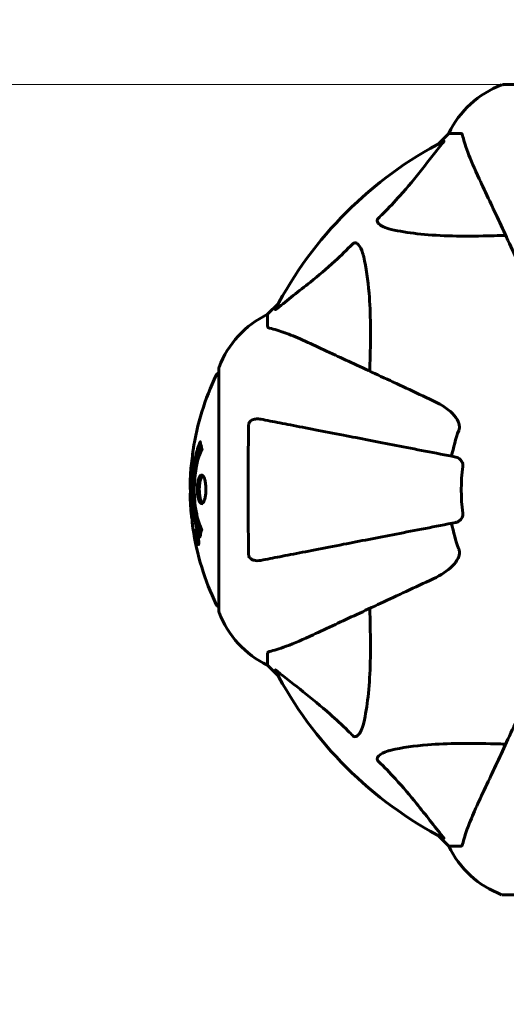
# Model space of a CAD drawing. Units: millimetres. Extents: x 6184 to 13353, y -226 to 12640.
# Drawn here: x 8243 to 8368, y 6153 to 6408 of the extents above; entities that cross this region are included whole.
import ezdxf

# ---------------------------------------------------------------- set-up
doc = ezdxf.new("R2010")
doc.units = ezdxf.units.MM
doc.header["$LTSCALE"] = 50
doc.layers.add('Widoczne (ISO)', color=7, linetype='Continuous', lineweight=60)
doc.layers.add('Wymiar (ISO)', color=116, linetype='Continuous', lineweight=18)
doc.styles.add('Tekst etykiety (ISO)', font='tahoma.ttf')
doc.dimstyles.new('Domyślne (ISO)', dxfattribs={"dimscale": 50, "dimtxt": 3.5, "dimasz": 2.5, "dimexe": 3.175, "dimexo": 0, "dimgap": 0.762, "dimtad": 1, "dimtoh": 1, "dimdec": 0, "dimrnd": 1e-08, "dimzin": 0, "dimtxsty": 'Tekst etykiety (ISO)', "dimcen": 0.09, "dimdle": 10, "dimclrd": 256, "dimclre": 256, "dimclrt": 256, "dimadec": 0, "dimazin": 0, "dimtfac": 0.714286, "dimtdec": 0, "dimtmove": 0, "dimatfit": 3, "dimfxl": 0, "dimtolj": 1, "dimtzin": 0, "dimlwd": -1, "dimlwe": -1, "dimarcsym": 0})

# ---------------------------------------------------------------- blocks, each defined once
blk = doc.blocks.new('*D7')
at = {"layer": 'Defpoints', "color": 0}
for p in [(6868.58, 8676.32), (6868.58, 6716.32), (12328.88, 6316.32)]:
    blk.add_point(p, dxfattribs=at)
at = {"layer": 'Wymiar (ISO)'}
for p, q in [((6868.58, 6716.32), (6868.58, 8835.07)), ((12328.88, 6316.32), (12328.88, 8835.07)), ((12203.88, 8676.32), (6993.58, 8676.32))]:
    blk.add_line(p, q, dxfattribs=at)
for points in [[(6993.58, 8697.16), (6993.58, 8655.49), (6868.58, 8676.32)], [(12203.88, 8697.16), (12203.88, 8655.49), (12328.88, 8676.32)]]:
    blk.add_solid(points, dxfattribs=at)
at = {"layer": 'Wymiar (ISO)', "insert": (9598.73, 8896.59), "char_height": 175, "attachment_point": 2, "style": 'Tekst etykiety (ISO)'}
blk.add_mtext('\\A1;5460', dxfattribs=at)
blk = doc.blocks.new('*D8')
at = {"layer": 'Defpoints', "color": 0}
for p in [(8367.43, 6390.77), (6407.43, 4181.58), (8367.43, 4181.58)]:
    blk.add_point(p, dxfattribs=at)
at = {"layer": 'Wymiar (ISO)'}
for p, q in [((8367.43, 6390.77), (6248.68, 6390.77)), ((6407.43, 6265.77), (6407.43, 4306.58)), ((8367.43, 4181.58), (6248.68, 4181.58))]:
    blk.add_line(p, q, dxfattribs=at)
for points in [[(6386.59, 6265.77), (6428.26, 6265.77), (6407.43, 6390.77)], [(6386.59, 4306.58), (6428.26, 4306.58), (6407.43, 4181.58)]]:
    blk.add_solid(points, dxfattribs=at)
at = {"layer": 'Wymiar (ISO)', "insert": (6187.04, 5286.17), "char_height": 175, "attachment_point": 2, "rotation": 90, "style": 'Tekst etykiety (ISO)'}
blk.add_mtext('\\A1;2209', dxfattribs=at)

msp = doc.modelspace()

# ---------------------------------------------------------------- linework, layer by layer
at = {"layer": 'Widoczne (ISO)'}
for p, q in [((8430.03, 6390.77), (8367.43, 6390.77)), ((8353.43, 6378.17), (8350.68, 6375.43)), ((8350.68, 6375.43), (8353.43, 6378.17)), ((8356.59, 6378.17), (8353.43, 6378.17)), ((8309.47, 6334.22), (8306.73, 6331.47)), ((8306.73, 6331.47), (8309.47, 6334.22)), ((8306.73, 6328.31), (8306.73, 6331.47)), ((8294.13, 6317.47), (8294.13, 6254.87)), ((8288.24, 6275.48), (8288.41, 6275.48)), ((8288.35, 6274.4), (8288.38, 6274.4)), ((8288.39, 6274.41), (8288.57, 6274.41)), ((8288.44, 6274.4), (8288.57, 6274.4)), ((8288.49, 6274.8), (8288.5, 6274.8)), ((8288.52, 6274.39), (8288.57, 6274.39)), ((8288.53, 6273.7), (8288.57, 6273.7)), ((8288.62, 6273.6), (8288.71, 6273.6)), ((8288.8, 6272.4), (8288.98, 6272.4)), ((8306.73, 6244.04), (8306.73, 6240.87)), ((8306.73, 6240.87), (8309.47, 6238.13)), ((8309.47, 6238.13), (8306.73, 6240.87)), ((8350.68, 6196.92), (8353.43, 6194.17)), ((8353.43, 6194.17), (8350.68, 6196.92)), ((8356.59, 6194.17), (8353.43, 6194.17)), ((8367.43, 6181.58), (8430.03, 6181.58))]:
    msp.add_line(p, q, dxfattribs=at)
for centre, radius, start, end in [((8375.95, 6367.33), 25, 110.8133, 154.3044), ((8375.95, 6367.33), 25, 110.8133, 154.3044), ((8367.43, 6389.77), 1, 90, 110.8133), ((8367.43, 6389.77), 1, 90, 110.8133), ((8398.73, 6286.17), 101.36, 117.3738, 152.6262), ((8317.57, 6308.95), 25, 115.6956, 159.1867), ((8317.57, 6308.95), 25, 115.6956, 159.1867), ((8295.13, 6317.47), 1, 159.1867, 180), ((8295.13, 6317.47), 1, 159.1867, 180), ((8355.16, 6286.17), 68.43, 154.3864, 171.383), ((8294.35, 6315.32), 1, 102.7356, 154.3864), ((8398.73, 6286.17), 45.39, 160.277, 169), ((8355.16, 6286.17), 68.43, 174.9153, 178.5381), ((8398.73, 6286.17), 42.08, 171.774, 188.226), ((8355.16, 6286.17), 68.43, 182.0748, 184.7845), ((8355.16, 6286.17), 68.43, 188.3421, 205.6136), ((8398.73, 6286.17), 45.39, 191, 199.723), ((8294.35, 6257.02), 1, 205.6136, 257.2644), ((8295.13, 6254.87), 1, 180, 200.8133), ((8295.13, 6254.87), 1, 180, 200.8133), ((8317.57, 6263.4), 25, 200.8133, 244.3044), ((8317.57, 6263.4), 25, 200.8133, 244.3044), ((8398.73, 6286.17), 101.36, 207.3738, 242.6262), ((8375.95, 6205.01), 25, 205.6956, 249.1867), ((8375.95, 6205.01), 25, 205.6956, 249.1867), ((8367.43, 6182.58), 1, 249.1867, 270), ((8367.43, 6182.58), 1, 249.1867, 270)]:
    msp.add_arc(centre, radius, start, end, dxfattribs=at)
for points, knots in [([(8356.98, 6377.66), (8356.94, 6377.83), (8356.89, 6377.97), (8356.76, 6378.13), (8356.69, 6378.17), (8356.59, 6378.17)], [0, 0, 0, 0, 0.1541752, 0.1541752, 0.2866473, 0.2866473, 0.2866473, 0.2866473]), ([(8356.98, 6377.66), (8357.25, 6376.64), (8357.65, 6375.24), (8359.11, 6371.28), (8360.12, 6368.96), (8361.28, 6366.48)], [-2.891192, -2.891192, -2.891192, -2.891192, -1.528318, -1.528318, 0, 0, 0, 0]), ([(8335.25, 6356.24), (8335.66, 6356.65), (8336.08, 6357.06), (8338.02, 6359.01), (8339.46, 6360.54), (8344.94, 6366.71), (8348.3, 6371.28), (8351.91, 6375.74)], [-3.297299, -3.297299, -3.297299, -3.297299, -3.096593, -3.096593, -2.347308, -2.347308, -0.097313, -0.097313, -0.097313, -0.097313]), ([(8352.12, 6376.19), (8352.16, 6376.21), (8352.19, 6376.22), (8352.21, 6376.2), (8352.2, 6376.17), (8352.16, 6376.08), (8352.12, 6376.02), (8352.02, 6375.88), (8351.97, 6375.82), (8351.91, 6375.74)], [0.66790836, 0.66790836, 0.66790836, 0.66790836, 0.68756319, 0.68756319, 0.70698655, 0.70698655, 0.72910654, 0.72910654, 0.74763999, 0.74763999, 0.74763999, 0.74763999]), ([(8361.28, 6366.48), (8362.1, 6364.72), (8363, 6362.79), (8363.98, 6360.69), (8365.59, 6357.24), (8367.43, 6353.3), (8371.39, 6344.79), (8373.51, 6340.26), (8375.74, 6335.47)], [4.887094, 4.887094, 4.887094, 4.887094, 6.113907, 6.113907, 6.113907, 8.129864, 8.129864, 10.064486, 10.064486, 10.064486, 10.064486]), ([(8338.56, 6353.41), (8336.98, 6353.78), (8335.94, 6354.29), (8335.41, 6354.82), (8335.19, 6355.04), (8335.06, 6355.27), (8334.99, 6355.57), (8334.98, 6355.68), (8335.01, 6355.87), (8335.04, 6355.94), (8335.11, 6356.08), (8335.15, 6356.13), (8335.21, 6356.2), (8335.23, 6356.22), (8335.25, 6356.24)], [4.2161666, 4.2161666, 4.2161666, 4.2161666, 4.692072, 4.692072, 4.692072, 4.8854145, 4.8854145, 4.96663, 4.96663, 5.010038, 5.010038, 5.039388, 5.039388, 5.0498949, 5.0498949, 5.0498949, 5.0498949]), ([(8368.1, 6351.84), (8366.13, 6351.78), (8364.2, 6351.73), (8355.96, 6351.59), (8350.27, 6351.71), (8342.92, 6352.55), (8340.68, 6352.92), (8338.56, 6353.41)], [-7.441778, -7.441778, -7.441778, -7.441778, -6.631196, -6.631196, -3.87144, -3.87144, -2.57915, -2.57915, -2.57915, -2.57915]), ([(8328.66, 6349.65), (8328.67, 6349.66), (8328.67, 6349.67), (8328.73, 6349.72), (8328.78, 6349.76), (8328.89, 6349.83), (8328.95, 6349.86), (8329.09, 6349.91), (8329.17, 6349.92), (8329.4, 6349.91), (8329.54, 6349.87), (8329.81, 6349.73), (8329.95, 6349.62), (8330.08, 6349.49), (8330.51, 6349.06), (8330.94, 6348.27), (8331.36, 6346.87), (8331.43, 6346.61), (8331.49, 6346.34)], [3.5334714, 3.5334714, 3.5334714, 3.5334714, 3.5360525, 3.5360525, 3.5562458, 3.5562458, 3.5793269, 3.5793269, 3.6167663, 3.6167663, 3.6956214, 3.6956214, 3.804605, 3.804605, 3.804605, 4.1935737, 4.1935737, 4.2774028, 4.2774028, 4.2774028, 4.2774028]), ([(8309.16, 6332.99), (8311.84, 6335.16), (8314.78, 6337.4), (8319.8, 6341.46), (8321.91, 6343.23), (8325.64, 6346.64), (8327.16, 6348.12), (8328.66, 6349.65)], [-3.381682, -3.381682, -3.381682, -3.381682, -2.051079, -2.051079, -1.136838, -1.136838, -0.473976, -0.473976, -0.473976, -0.473976]), ([(8331.49, 6346.34), (8332.15, 6343.5), (8332.61, 6340.36), (8333.3, 6331.75), (8333.3, 6325.95), (8333.11, 6318.62), (8333.09, 6317.71), (8333.06, 6316.8)], [-5.840532, -5.840532, -5.840532, -5.840532, -4.31233, -4.31233, -2.04169, -2.04169, -1.725442, -1.725442, -1.725442, -1.725442]), ([(8309.16, 6332.99), (8309.15, 6332.99), (8309.14, 6332.98), (8309.01, 6332.87), (8308.89, 6332.79), (8308.76, 6332.71), (8308.72, 6332.69), (8308.69, 6332.7), (8308.69, 6332.72), (8308.7, 6332.77), (8308.71, 6332.77), (8308.71, 6332.78)], [0.8751293, 0.8751293, 0.8751293, 0.8751293, 0.8786792, 0.8786792, 0.9337906, 0.9337906, 0.9692974, 0.9692974, 1.0016433, 1.0016433, 1.0082698, 1.0082698, 1.0082698, 1.0082698]), ([(8306.73, 6328.31), (8306.73, 6328.23), (8306.75, 6328.17), (8306.88, 6328.03), (8307.03, 6327.97), (8307.24, 6327.92)], [0, 0, 0, 0, 0.0651008, 0.0651008, 0.1767336, 0.1767336, 0.1767336, 0.1767336]), ([(8318.43, 6323.62), (8316.62, 6324.46), (8314.89, 6325.23), (8311.82, 6326.47), (8310.45, 6326.97), (8308.5, 6327.58), (8307.84, 6327.76), (8307.24, 6327.92)], [-2.923859, -2.923859, -2.923859, -2.923859, -1.830403, -1.830403, -0.841646, -0.841646, -0.273627, -0.273627, -0.273627, -0.273627]), ([(8349.43, 6309.16), (8344.64, 6311.39), (8340.11, 6313.51), (8331.6, 6317.48), (8327.66, 6319.31), (8324.21, 6320.92), (8322.11, 6321.9), (8320.18, 6322.8), (8318.43, 6323.62)], [2.163328, 2.163328, 2.163328, 2.163328, 4.09795, 4.09795, 6.113906, 6.113906, 6.113906, 7.34072, 7.34072, 7.34072, 7.34072]), ([(8349.43, 6309.16), (8351.84, 6308.04), (8353.69, 6306.71), (8355.45, 6304.62), (8355.85, 6303.92), (8356.09, 6303.15), (8356.12, 6303.04), (8356.14, 6302.93)], [0, 0, 0, 0, 1.237629, 1.237629, 1.877414, 1.877414, 1.97501, 1.97501, 1.97501, 1.97501]), ([(8301.83, 6302.93), (8301.83, 6303.06), (8301.85, 6303.18), (8301.93, 6303.43), (8301.99, 6303.53), (8302.14, 6303.75), (8302.23, 6303.85), (8302.5, 6304.07), (8302.68, 6304.17), (8303.14, 6304.37), (8303.48, 6304.44), (8304.22, 6304.5), (8304.59, 6304.47), (8304.96, 6304.4)], [0, 0, 0, 0, 0.0405527, 0.0405527, 0.0770027, 0.0770027, 0.1196644, 0.1196644, 0.1860906, 0.1860906, 0.2931262, 0.2931262, 0.4025768, 0.4025768, 0.4025768, 0.4025768]), ([(8355.27, 6294.62), (8355.26, 6294.62), (8355.26, 6294.62), (8349.92, 6295.66), (8344.74, 6296.67), (8335.01, 6298.56), (8330.46, 6299.45), (8326.32, 6300.25), (8323.73, 6300.75), (8321.3, 6301.23), (8316.73, 6302.11), (8314.6, 6302.53), (8310.71, 6303.28), (8308.95, 6303.62), (8306.52, 6304.1), (8305.71, 6304.26), (8304.96, 6304.4)], [0.888905, 0.888905, 0.888905, 0.888905, 0.88942, 0.88942, 2.677464, 2.677464, 4.465509, 4.465509, 4.465509, 5.581887, 5.581887, 6.698264, 6.698264, 7.814641, 7.814641, 8.436361, 8.436361, 8.436361, 8.436361]), ([(8301.83, 6269.42), (8301.78, 6272.08), (8301.74, 6274.85), (8301.68, 6281.81), (8301.67, 6286.01), (8301.71, 6294.58), (8301.75, 6298.88), (8301.83, 6302.93)], [-3.839757, -3.839757, -3.839757, -3.839757, -2.971401, -2.971401, -1.713368, -1.713368, -0.390285, -0.390285, -0.390285, -0.390285]), ([(8356, 6301.49), (8356.08, 6301.73), (8356.14, 6301.97), (8356.19, 6302.44), (8356.19, 6302.66), (8356.15, 6302.89), (8356.15, 6302.91), (8356.14, 6302.93)], [-0.6576908, -0.6576908, -0.6576908, -0.6576908, -0.5826884, -0.5826884, -0.5093339, -0.5093339, -0.502027, -0.502027, -0.502027, -0.502027]), ([(8287.5, 6296.43), (8287.49, 6296.34), (8287.47, 6296.26), (8287.43, 6295.9), (8287.4, 6295.64), (8287.32, 6294.84), (8287.32, 6294.55), (8287.25, 6293.57), (8287.23, 6293.3), (8287.21, 6292.91), (8287.2, 6292.77), (8287.16, 6292.07), (8287.13, 6291.65), (8287.09, 6290.98), (8287.07, 6290.76), (8287.01, 6289.88), (8286.96, 6289.15), (8286.9, 6288.19), (8286.87, 6287.67), (8286.84, 6287.24), (8286.84, 6287.14), (8286.83, 6287.06), (8286.82, 6287.04), (8286.82, 6287.03), (8286.82, 6287.04), (8286.81, 6287.07), (8286.81, 6287.11), (8286.79, 6287.33), (8286.78, 6287.65), (8286.77, 6288.43), (8286.77, 6288.62), (8286.78, 6288.86), (8286.78, 6288.89), (8286.78, 6288.93), (8286.78, 6288.94), (8286.78, 6288.95), (8286.78, 6288.95), (8286.78, 6288.97), (8286.78, 6288.97), (8286.78, 6288.98), (8286.78, 6288.99), (8286.79, 6289), (8286.79, 6289.01), (8286.79, 6289.04), (8286.79, 6289.06), (8286.79, 6289.18), (8286.8, 6289.32), (8286.82, 6289.58), (8286.83, 6289.7), (8286.84, 6289.94), (8286.85, 6290.05), (8286.87, 6290.36), (8286.88, 6290.51), (8286.9, 6290.82), (8286.91, 6291.03), (8286.94, 6291.43), (8286.95, 6291.55), (8286.96, 6291.69), (8286.96, 6291.75), (8286.99, 6292.19), (8287.04, 6292.67), (8287.12, 6293.28), (8287.16, 6293.52), (8287.23, 6293.92), (8287.26, 6294.08), (8287.3, 6294.24)], [1.914686, 1.914686, 1.914686, 1.914686, 1.965538, 1.965538, 2.132306, 2.132306, 2.520461, 2.520461, 2.650498, 2.650498, 2.712235, 2.712235, 2.985498, 2.985498, 3.118451, 3.118451, 3.52075, 3.52075, 3.794393, 3.794393, 3.840632, 3.840632, 3.860168, 3.860168, 3.879001, 3.879001, 3.910522, 3.910522, 4.008712, 4.008712, 4.141449, 4.141449, 4.181618, 4.181618, 4.194441, 4.194441, 4.201587, 4.201587, 4.207543, 4.207543, 4.214479, 4.214479, 4.225532, 4.225532, 4.247087, 4.247087, 4.326597, 4.326597, 4.394184, 4.394184, 4.438525, 4.438525, 4.490981, 4.490981, 4.591124, 4.591124, 4.705512, 4.705512, 4.811076, 4.811076, 5.155842, 5.155842, 5.391676, 5.391676, 5.553776, 5.553776, 5.553776, 5.553776]), ([(8289.26, 6273.96), (8289.26, 6273.96), (8289.26, 6273.97), (8288.7, 6275.31), (8288.22, 6276.98), (8287.62, 6280.27), (8287.44, 6281.76), (8287.3, 6283.87), (8287.28, 6284.4), (8287.25, 6285.29), (8287.25, 6285.64), (8287.24, 6286.31), (8287.25, 6286.64), (8287.26, 6287.39), (8287.27, 6287.83), (8287.34, 6289.14), (8287.4, 6290.03), (8287.59, 6291.77), (8287.75, 6292.93), (8288.22, 6295.18), (8288.43, 6295.96), (8288.69, 6296.84), (8288.79, 6297.15), (8288.98, 6297.7), (8289.07, 6297.93), (8289.22, 6298.3), (8289.25, 6298.37), (8289.31, 6298.5), (8289.32, 6298.53), (8289.33, 6298.56), (8289.34, 6298.57), (8289.34, 6298.58), (8289.34, 6298.58), (8289.34, 6298.58), (8289.35, 6298.58), (8289.35, 6298.58), (8289.35, 6298.58), (8289.35, 6298.57), (8289.35, 6298.57), (8289.35, 6298.55), (8289.35, 6298.54), (8289.36, 6298.47), (8289.37, 6298.44), (8289.42, 6298.23), (8289.43, 6298.1), (8289.56, 6297.58), (8289.6, 6297.45), (8289.67, 6297.13), (8289.67, 6297.02), (8289.74, 6296.77), (8289.78, 6296.72), (8289.81, 6296.68), (8289.81, 6296.67), (8289.82, 6296.66), (8289.82, 6296.65), (8289.82, 6296.64), (8289.82, 6296.64), (8289.82, 6296.63), (8289.82, 6296.63), (8289.82, 6296.63), (8289.82, 6296.63), (8289.82, 6296.63), (8289.82, 6296.62), (8289.82, 6296.62), (8289.82, 6296.62), (8289.82, 6296.61), (8289.82, 6296.61), (8289.82, 6296.6), (8289.82, 6296.6), (8289.81, 6296.58), (8289.81, 6296.58), (8289.8, 6296.55), (8289.79, 6296.53), (8289.69, 6296.31), (8289.63, 6296.22), (8289.23, 6295.37), (8288.96, 6294.57), (8288.52, 6293.01), (8288.22, 6291.73), (8287.94, 6289.22), (8287.88, 6288.51), (8287.83, 6287.45), (8287.82, 6287.12), (8287.81, 6286.54), (8287.81, 6286.29), (8287.81, 6285.77), (8287.81, 6285.5), (8287.83, 6284.81), (8287.85, 6284.39), (8287.94, 6283.03), (8288.03, 6282.22), (8288.31, 6280.32), (8288.56, 6279.23), (8288.74, 6278.56), (8289.06, 6277.4), (8289.26, 6277.09), (8289.5, 6276.41), (8289.53, 6276.34), (8289.61, 6276.17), (8289.65, 6276.11), (8289.69, 6276.06), (8289.7, 6276.04), (8289.71, 6276.02), (8289.72, 6276.01), (8289.73, 6275.99), (8289.73, 6275.99), (8289.73, 6275.98), (8289.73, 6275.98), (8289.74, 6275.97), (8289.74, 6275.97), (8289.74, 6275.96), (8289.74, 6275.96), (8289.74, 6275.96), (8289.74, 6275.95), (8289.74, 6275.95), (8289.74, 6275.95), (8289.74, 6275.95), (8289.74, 6275.95), (8289.74, 6275.95), (8289.74, 6275.95), (8289.74, 6275.94), (8289.74, 6275.94), (8289.74, 6275.94), (8289.74, 6275.93), (8289.74, 6275.93), (8289.73, 6275.93), (8289.7, 6275.82), (8289.66, 6275.67), (8289.54, 6275.23), (8289.49, 6275.07), (8289.39, 6274.59), (8289.36, 6274.35), (8289.3, 6274.18), (8289.29, 6274.16), (8289.28, 6274.1), (8289.28, 6274.08), (8289.27, 6274.05), (8289.27, 6274.04), (8289.27, 6274.02), (8289.27, 6274.01), (8289.27, 6273.99), (8289.27, 6273.98), (8289.27, 6273.97), (8289.27, 6273.96), (8289.27, 6273.95), (8289.27, 6273.95), (8289.27, 6273.95), (8289.27, 6273.95), (8289.26, 6273.96), (8289.26, 6273.96), (8289.26, 6273.96), (8289.26, 6273.96), (8289.26, 6273.96)], [1.550053, 1.550053, 1.550053, 1.550053, 1.554927, 1.554927, 3.582662, 3.582662, 5.020836, 5.020836, 5.494911, 5.494911, 5.785278, 5.785278, 6.046356, 6.046356, 6.380431, 6.380431, 7.048375, 7.048375, 7.695694, 7.695694, 8.13367, 8.13367, 8.379756, 8.379756, 8.571324, 8.571324, 8.692566, 8.692566, 8.751433, 8.751433, 8.771919, 8.771919, 8.785911, 8.785911, 8.794965, 8.794965, 8.807208, 8.807208, 8.832194, 8.832194, 8.853922, 8.853922, 8.928845, 8.928845, 9.13158, 9.13158, 9.203479, 9.203479, 9.29044, 9.29044, 9.379579, 9.379579, 9.394239, 9.394239, 9.406798, 9.406798, 9.40982, 9.40982, 9.411393, 9.411393, 9.412538, 9.412538, 9.413951, 9.413951, 9.416417, 9.416417, 9.419133, 9.419133, 9.422197, 9.422197, 9.426989, 9.426989, 9.440756, 9.440756, 9.579448, 9.579448, 9.875519, 9.875519, 10.245186, 10.245186, 10.382811, 10.382811, 10.442767, 10.442767, 10.486114, 10.486114, 10.530797, 10.530797, 10.598473, 10.598473, 10.746704, 10.746704, 11.001521, 11.001521, 11.001521, 11.44171, 11.44171, 11.496908, 11.496908, 11.562717, 11.562717, 11.585995, 11.585995, 11.596716, 11.596716, 11.60235, 11.60235, 11.604883, 11.604883, 11.606581, 11.606581, 11.607977, 11.607977, 11.60886, 11.60886, 11.609382, 11.609382, 11.609836, 11.609836, 11.610402, 11.610402, 11.611553, 11.611553, 11.613587, 11.613587, 11.618733, 11.618733, 11.769594, 11.769594, 12.024348, 12.024348, 12.353295, 12.353295, 12.453308, 12.453308, 12.48891, 12.48891, 12.500731, 12.500731, 12.516544, 12.516544, 12.526612, 12.526612, 12.537107, 12.537107, 12.543051, 12.543051, 12.546982, 12.546982, 12.550918, 12.550918, 12.551574, 12.551574, 12.551574, 12.551574]), ([(8289.44, 6274.84), (8289.43, 6274.87), (8289.42, 6274.9), (8289.16, 6275.62), (8288.94, 6276.36), (8288.34, 6278.84), (8288.05, 6280.71), (8287.73, 6284.67), (8287.71, 6286.72), (8287.9, 6290.1), (8288.09, 6292.2), (8288.85, 6295.71), (8289.2, 6296.89), (8289.52, 6297.74)], [-23.177902, -23.177902, -23.177902, -23.177902, -23.113788, -23.113788, -21.704645, -21.704645, -18.629355, -18.629355, -15.488076, -15.488076, -13.226342, -13.226342, -11.959311, -11.959311, -11.959311, -11.959311]), ([(8355.27, 6294.62), (8355.66, 6294.55), (8356.06, 6294.31), (8356.62, 6293.74), (8356.82, 6293.45), (8357.01, 6293), (8357.06, 6292.84), (8357.09, 6292.59), (8357.1, 6292.51), (8357.1, 6292.35), (8357.09, 6292.27), (8357.08, 6292.2)], [0, 0, 0, 0, 0.2355522, 0.2355522, 0.4078692, 0.4078692, 0.4868555, 0.4868555, 0.5223203, 0.5223203, 0.5562282, 0.5562282, 0.5562282, 0.5562282]), ([(8289.69, 6282.57), (8289.67, 6282.57), (8289.66, 6282.57), (8289.5, 6282.59), (8289.35, 6282.71), (8289.08, 6283.14), (8288.97, 6283.43), (8288.78, 6284.15), (8288.71, 6284.55), (8288.63, 6285.25), (8288.61, 6285.52), (8288.6, 6285.99), (8288.59, 6286.2), (8288.6, 6286.63), (8288.61, 6286.85), (8288.65, 6287.44), (8288.69, 6287.8), (8288.8, 6288.48), (8288.88, 6288.79), (8289.07, 6289.35), (8289.18, 6289.58), (8289.44, 6289.9), (8289.58, 6289.99), (8289.86, 6289.97), (8290.01, 6289.88), (8290.3, 6289.44), (8290.42, 6289.15), (8290.61, 6288.44), (8290.69, 6288.05), (8290.77, 6287.35), (8290.79, 6287.08), (8290.81, 6286.61), (8290.81, 6286.4), (8290.81, 6285.99), (8290.8, 6285.78), (8290.77, 6285.24), (8290.74, 6284.92), (8290.63, 6284.26), (8290.56, 6283.93), (8290.42, 6283.45), (8290.35, 6283.28), (8290.21, 6282.99), (8290.14, 6282.88), (8290.07, 6282.79), (8289.92, 6282.62), (8289.79, 6282.57), (8289.69, 6282.57)], [0.159159, 0.159159, 0.159159, 0.159159, 0.180111, 0.180111, 0.432887, 0.432887, 0.66828, 0.66828, 0.889618, 0.889618, 1.015058, 1.015058, 1.108024, 1.108024, 1.208211, 1.208211, 1.376536, 1.376536, 1.554821, 1.554821, 1.748254, 1.748254, 1.955654, 1.955654, 2.151012, 2.151012, 2.317406, 2.317406, 2.471692, 2.471692, 2.561266, 2.561266, 2.625626, 2.625626, 2.692428, 2.692428, 2.798364, 2.798364, 2.921705, 2.921705, 3.009026, 3.009026, 3.087627, 3.087627, 3.087627, 3.246786, 3.246786, 3.246786, 3.246786]), ([(8289.95, 6282.67), (8289.86, 6282.75), (8289.77, 6282.86), (8289.56, 6283.23), (8289.45, 6283.54), (8289.27, 6284.27), (8289.21, 6284.67), (8289.12, 6285.55), (8289.1, 6286.02), (8289.12, 6286.95), (8289.15, 6287.41), (8289.27, 6288.27), (8289.36, 6288.67), (8289.58, 6289.34), (8289.71, 6289.6), (8289.89, 6289.81), (8289.92, 6289.84), (8289.96, 6289.87)], [-2.046396, -2.046396, -2.046396, -2.046396, -1.942524, -1.942524, -1.787567, -1.787567, -1.643489, -1.643489, -1.501671, -1.501671, -1.361491, -1.361491, -1.215482, -1.215482, -1.066558, -1.066558, -1.027271, -1.027271, -1.027271, -1.027271]), ([(8286.75, 6287.92), (8286.75, 6287.86), (8286.75, 6287.81), (8286.74, 6287.55), (8286.74, 6287.34), (8286.75, 6286.83), (8286.76, 6286.61), (8286.8, 6285.98), (8286.83, 6285.61), (8286.89, 6284.64), (8286.92, 6284.16), (8286.99, 6282.95), (8287.03, 6282.29), (8287.09, 6281.24), (8287.13, 6280.55), (8287.21, 6279.23), (8287.24, 6278.73), (8287.27, 6278.21), (8287.28, 6278.11), (8287.29, 6277.94), (8287.29, 6277.87), (8287.3, 6277.8)], [12.681227, 12.681227, 12.681227, 12.681227, 12.717456, 12.717456, 12.850458, 12.850458, 13.059421, 13.059421, 13.461766, 13.461766, 13.779281, 13.779281, 14.236446, 14.236446, 14.651574, 14.651574, 14.976685, 14.976685, 15.060244, 15.060244, 15.126129, 15.126129, 15.126129, 15.126129]), ([(8287.26, 6278.37), (8287.26, 6278.4), (8287.26, 6278.43), (8287.24, 6278.52), (8287.23, 6278.56), (8287.22, 6278.66), (8287.21, 6278.7), (8287.15, 6278.96), (8287.09, 6279.38), (8287.01, 6280.01), (8286.98, 6280.24), (8286.95, 6280.67), (8286.94, 6280.74), (8286.93, 6280.95), (8286.93, 6281.04), (8286.91, 6281.39), (8286.9, 6281.54), (8286.88, 6281.88), (8286.87, 6282.05), (8286.85, 6282.36), (8286.84, 6282.53), (8286.82, 6282.77), (8286.81, 6282.92), (8286.8, 6283.16), (8286.79, 6283.23), (8286.78, 6283.56), (8286.77, 6283.81), (8286.76, 6284.29), (8286.76, 6284.5), (8286.77, 6284.95), (8286.78, 6285.2), (8286.8, 6285.55), (8286.81, 6285.64), (8286.82, 6285.74)], [6.860566, 6.860566, 6.860566, 6.860566, 6.884209, 6.884209, 6.935515, 6.935515, 7.014801, 7.014801, 7.466106, 7.466106, 7.893545, 7.893545, 7.979034, 7.979034, 8.159221, 8.159221, 8.269951, 8.269951, 8.400472, 8.400472, 8.569548, 8.569548, 8.675747, 8.675747, 8.741623, 8.741623, 8.803796, 8.803796, 8.848721, 8.848721, 8.906099, 8.906099, 8.928816, 8.928816, 8.928816, 8.928816]), ([(8357.08, 6280.15), (8357.1, 6280.02), (8357.1, 6279.89), (8357.08, 6279.61), (8357.04, 6279.45), (8356.92, 6279.11), (8356.81, 6278.91), (8356.5, 6278.46), (8356.27, 6278.24), (8355.78, 6277.89), (8355.52, 6277.78), (8355.27, 6277.73)], [0, 0, 0, 0, 0.0396836, 0.0396836, 0.0905188, 0.0905188, 0.1673316, 0.1673316, 0.2736365, 0.2736365, 0.3778204, 0.3778204, 0.3778204, 0.3778204]), ([(8287.3, 6277.8), (8287.31, 6277.61), (8287.32, 6277.4), (8287.36, 6276.98), (8287.38, 6276.8), (8287.41, 6276.54), (8287.42, 6276.48), (8287.43, 6276.39), (8287.43, 6276.36), (8287.45, 6276.27), (8287.45, 6276.26), (8287.45, 6276.25), (8287.45, 6276.25), (8287.45, 6276.25), (8287.45, 6276.25), (8287.45, 6276.25), (8287.45, 6276.25), (8287.45, 6276.26), (8287.45, 6276.27), (8287.44, 6276.31), (8287.44, 6276.34), (8287.41, 6276.53), (8287.4, 6276.61), (8287.36, 6276.93), (8287.36, 6276.96), (8287.31, 6277.42), (8287.29, 6277.63), (8287.28, 6277.85), (8287.28, 6277.9), (8287.28, 6277.97), (8287.28, 6278), (8287.28, 6278.03), (8287.28, 6278.04), (8287.28, 6278.05)], [3.720752, 3.720752, 3.720752, 3.720752, 3.903434, 3.903434, 4.044245, 4.044245, 4.102655, 4.102655, 4.13375, 4.13375, 4.203295, 4.203295, 4.246046, 4.246046, 4.278865, 4.278865, 4.322236, 4.322236, 4.422612, 4.422612, 4.584853, 4.584853, 5.298707, 5.298707, 5.877225, 5.877225, 6.307246, 6.307246, 6.434146, 6.434146, 6.534715, 6.534715, 6.58694, 6.58694, 6.58694, 6.58694]), ([(8304.96, 6267.95), (8305.71, 6268.09), (8306.52, 6268.25), (8308.95, 6268.72), (8310.71, 6269.07), (8314.6, 6269.82), (8316.72, 6270.23), (8321.29, 6271.12), (8323.72, 6271.6), (8326.31, 6272.1), (8330.45, 6272.9), (8335.01, 6273.79), (8344.74, 6275.68), (8349.92, 6276.69), (8355.27, 6277.73), (8355.27, 6277.73), (8355.27, 6277.73)], [0.494658, 0.494658, 0.494658, 0.494658, 1.116027, 1.116027, 2.232055, 2.232055, 3.348082, 3.348082, 4.464109, 4.464109, 4.464109, 6.253052, 6.253052, 8.041993, 8.041993, 8.042107, 8.042107, 8.042107, 8.042107]), ([(8288.8, 6273.94), (8288.82, 6273.83), (8288.84, 6273.72), (8288.91, 6273.29), (8288.94, 6273.05), (8288.97, 6272.72), (8288.97, 6272.62), (8288.98, 6272.47), (8288.98, 6272.39), (8288.97, 6272.25), (8288.96, 6272.16), (8288.92, 6272.03), (8288.89, 6272.01), (8288.81, 6272.06), (8288.77, 6272.13), (8288.69, 6272.3), (8288.63, 6272.44), (8288.5, 6272.84), (8288.45, 6273.05), (8288.34, 6273.51), (8288.29, 6273.76), (8288.21, 6274.21), (8288.17, 6274.47), (8288.12, 6274.89), (8288.1, 6275.06), (8288.08, 6275.32), (8288.08, 6275.41), (8288.08, 6275.59), (8288.09, 6275.65), (8288.11, 6275.78), (8288.13, 6275.85), (8288.19, 6275.87), (8288.22, 6275.85), (8288.31, 6275.71), (8288.37, 6275.6), (8288.47, 6275.32), (8288.52, 6275.17), (8288.62, 6274.78), (8288.67, 6274.56), (8288.72, 6274.35), (8288.74, 6274.24), (8288.77, 6274.1), (8288.8, 6273.94)], [0.03517, 0.03517, 0.03517, 0.03517, 0.059888, 0.059888, 0.123527, 0.123527, 0.18271, 0.18271, 0.250877, 0.250877, 0.324426, 0.324426, 0.427213, 0.427213, 0.544139, 0.544139, 0.683268, 0.683268, 0.814402, 0.814402, 0.975837, 0.975837, 1.11647, 1.11647, 1.200169, 1.200169, 1.255781, 1.255781, 1.339938, 1.339938, 1.493751, 1.493751, 1.604808, 1.604808, 1.702797, 1.702797, 1.776686, 1.776686, 1.843646, 1.843646, 1.843646, 1.878816, 1.878816, 1.878816, 1.878816]), ([(8288.74, 6273.94), (8288.73, 6274.01), (8288.71, 6274.07), (8288.7, 6274.15), (8288.65, 6274.37), (8288.6, 6274.57), (8288.53, 6274.84), (8288.49, 6274.99), (8288.4, 6275.24), (8288.36, 6275.35), (8288.28, 6275.47), (8288.24, 6275.49), (8288.19, 6275.45), (8288.18, 6275.39), (8288.16, 6275.29), (8288.16, 6275.22), (8288.16, 6275.07), (8288.16, 6275), (8288.18, 6274.75), (8288.2, 6274.57), (8288.25, 6274.2), (8288.28, 6274.03), (8288.35, 6273.65), (8288.39, 6273.47), (8288.49, 6273.1), (8288.53, 6272.93), (8288.64, 6272.64), (8288.68, 6272.53), (8288.76, 6272.4), (8288.79, 6272.39), (8288.84, 6272.41), (8288.86, 6272.45), (8288.87, 6272.58), (8288.88, 6272.64), (8288.88, 6272.8), (8288.88, 6272.88), (8288.86, 6273.1), (8288.84, 6273.28), (8288.81, 6273.54), (8288.79, 6273.66), (8288.76, 6273.85), (8288.75, 6273.89), (8288.74, 6273.94)], [0.9254387, 0.9254387, 0.9254387, 0.9254387, 0.947871, 0.947871, 0.947871, 1.0174772, 1.0174772, 1.1192055, 1.1192055, 1.1998483, 1.1998483, 1.2622756, 1.2622756, 1.3202006, 1.3202006, 1.3658674, 1.3658674, 1.4014574, 1.4014574, 1.4526936, 1.4526936, 1.4898156, 1.4898156, 1.5209317, 1.5209317, 1.5497177, 1.5497177, 1.5792216, 1.5792216, 1.6222446, 1.6222446, 1.6764173, 1.6764173, 1.708334, 1.708334, 1.7371926, 1.7371926, 1.8051055, 1.8051055, 1.85803, 1.85803, 1.8733098, 1.8733098, 1.8733098, 1.8733098]), ([(8288.21, 6274.81), (8288.21, 6274.81), (8288.21, 6274.81), (8288.27, 6274.81), (8288.32, 6274.81), (8288.39, 6274.81), (8288.42, 6274.81), (8288.47, 6274.81), (8288.47, 6274.81), (8288.49, 6274.81), (8288.49, 6274.8), (8288.49, 6274.81), (8288.5, 6274.81), (8288.5, 6274.81), (8288.5, 6274.81), (8288.5, 6274.81), (8288.5, 6274.81), (8288.5, 6274.81), (8288.5, 6274.81), (8288.5, 6274.81), (8288.5, 6274.81), (8288.5, 6274.81), (8288.5, 6274.81), (8288.5, 6274.8), (8288.5, 6274.8), (8288.5, 6274.78), (8288.51, 6274.77), (8288.54, 6274.6), (8288.56, 6274.45), (8288.62, 6274.13), (8288.63, 6274.06), (8288.67, 6273.83), (8288.7, 6273.69), (8288.72, 6273.52), (8288.73, 6273.45), (8288.74, 6273.35), (8288.74, 6273.33), (8288.74, 6273.28), (8288.74, 6273.26), (8288.74, 6273.21), (8288.74, 6273.19), (8288.72, 6273.16), (8288.71, 6273.15), (8288.7, 6273.16), (8288.68, 6273.17), (8288.65, 6273.24), (8288.64, 6273.28), (8288.61, 6273.35), (8288.6, 6273.38), (8288.59, 6273.45), (8288.57, 6273.49), (8288.54, 6273.61), (8288.54, 6273.63), (8288.53, 6273.68), (8288.53, 6273.68), (8288.53, 6273.69), (8288.53, 6273.69), (8288.53, 6273.7), (8288.53, 6273.7), (8288.53, 6273.7), (8288.53, 6273.7), (8288.53, 6273.7), (8288.53, 6273.7), (8288.53, 6273.7), (8288.53, 6273.7), (8288.53, 6273.7), (8288.53, 6273.7), (8288.53, 6273.7), (8288.53, 6273.7), (8288.53, 6273.7), (8288.53, 6273.7), (8288.53, 6273.69), (8288.53, 6273.69), (8288.53, 6273.69), (8288.53, 6273.68), (8288.53, 6273.66), (8288.53, 6273.64), (8288.54, 6273.61), (8288.54, 6273.6), (8288.54, 6273.59), (8288.54, 6273.58), (8288.54, 6273.55), (8288.54, 6273.53), (8288.54, 6273.49), (8288.55, 6273.45), (8288.54, 6273.37), (8288.54, 6273.29), (8288.54, 6273.19), (8288.54, 6273.12), (8288.54, 6273.04), (8288.54, 6273.04), (8288.54, 6273.04), (8288.54, 6273.04), (8288.53, 6273.04), (8288.53, 6273.04), (8288.53, 6273.04), (8288.53, 6273.04), (8288.53, 6273.04), (8288.53, 6273.04), (8288.53, 6273.04), (8288.53, 6273.04), (8288.53, 6273.04), (8288.53, 6273.04), (8288.53, 6273.04), (8288.53, 6273.05), (8288.53, 6273.06), (8288.53, 6273.07), (8288.51, 6273.17), (8288.5, 6273.22), (8288.48, 6273.34), (8288.47, 6273.38), (8288.45, 6273.46), (8288.45, 6273.48), (8288.44, 6273.51), (8288.44, 6273.51), (8288.44, 6273.53), (8288.44, 6273.53), (8288.44, 6273.54), (8288.44, 6273.54), (8288.44, 6273.54), (8288.44, 6273.54), (8288.44, 6273.55), (8288.44, 6273.55), (8288.44, 6273.55), (8288.44, 6273.55), (8288.44, 6273.57), (8288.44, 6273.59), (8288.44, 6273.69), (8288.45, 6273.78), (8288.45, 6273.91), (8288.45, 6273.94), (8288.45, 6274), (8288.45, 6274.02), (8288.44, 6274.11), (8288.43, 6274.16), (8288.42, 6274.24), (8288.41, 6274.27), (8288.41, 6274.3), (8288.41, 6274.3), (8288.4, 6274.34), (8288.4, 6274.36), (8288.39, 6274.39), (8288.39, 6274.39), (8288.39, 6274.4), (8288.39, 6274.4), (8288.39, 6274.4), (8288.39, 6274.4), (8288.39, 6274.41), (8288.39, 6274.41), (8288.39, 6274.4), (8288.38, 6274.4), (8288.38, 6274.39), (8288.38, 6274.39), (8288.37, 6274.39), (8288.36, 6274.39), (8288.34, 6274.4), (8288.33, 6274.39), (8288.3, 6274.4), (8288.3, 6274.41), (8288.29, 6274.4), (8288.29, 6274.39), (8288.29, 6274.38), (8288.29, 6274.38), (8288.28, 6274.38), (8288.28, 6274.39), (8288.28, 6274.39), (8288.28, 6274.39), (8288.28, 6274.4), (8288.28, 6274.4), (8288.28, 6274.41), (8288.28, 6274.41), (8288.28, 6274.43), (8288.27, 6274.44), (8288.27, 6274.47), (8288.26, 6274.5), (8288.25, 6274.56), (8288.24, 6274.6), (8288.23, 6274.68), (8288.23, 6274.7), (8288.22, 6274.73), (8288.22, 6274.74), (8288.22, 6274.77), (8288.21, 6274.78), (8288.21, 6274.79), (8288.21, 6274.8), (8288.21, 6274.8), (8288.21, 6274.81), (8288.21, 6274.81), (8288.21, 6274.81), (8288.21, 6274.81), (8288.21, 6274.81), (8288.21, 6274.81), (8288.21, 6274.81), (8288.21, 6274.81), (8288.21, 6274.81), (8288.21, 6274.81), (8288.21, 6274.81), (8288.21, 6274.81), (8288.21, 6274.81)], [0.0003158, 0.0003158, 0.0003158, 0.0003158, 0.0009228, 0.0009228, 0.0078002, 0.0078002, 0.0113641, 0.0113641, 0.0144553, 0.0144553, 0.0154924, 0.0154924, 0.0158106, 0.0158106, 0.01604, 0.01604, 0.0161196, 0.0161196, 0.0161728, 0.0161728, 0.0162297, 0.0162297, 0.0163179, 0.0163179, 0.0164995, 0.0164995, 0.0179761, 0.0179761, 0.0317571, 0.0317571, 0.0469121, 0.0469121, 0.0670579, 0.0670579, 0.0751776, 0.0751776, 0.0783364, 0.0783364, 0.0816966, 0.0816966, 0.0864394, 0.0864394, 0.0933212, 0.0933212, 0.1011584, 0.1011584, 0.1075505, 0.1075505, 0.1114757, 0.1114757, 0.1162384, 0.1162384, 0.127389, 0.127389, 0.1295035, 0.1295035, 0.130341, 0.130341, 0.1307724, 0.1307724, 0.13096, 0.13096, 0.1311043, 0.1311043, 0.1312669, 0.1312669, 0.1314464, 0.1314464, 0.1317323, 0.1317323, 0.1323483, 0.1323483, 0.1332728, 0.1332728, 0.1356957, 0.1356957, 0.1434337, 0.1434337, 0.1515014, 0.1515014, 0.1523182, 0.1523182, 0.1555976, 0.1555976, 0.158326, 0.158326, 0.1600835, 0.1600835, 0.1633678, 0.1633678, 0.1633847, 0.1633847, 0.1634254, 0.1634254, 0.1634429, 0.1634429, 0.1634595, 0.1634595, 0.1634743, 0.1634743, 0.1634933, 0.1634933, 0.1635276, 0.1635276, 0.1636076, 0.1636076, 0.1638409, 0.1638409, 0.1651304, 0.1651304, 0.1668273, 0.1668273, 0.1672408, 0.1672408, 0.1675562, 0.1675562, 0.1677114, 0.1677114, 0.1678174, 0.1678174, 0.1679041, 0.1679041, 0.1680312, 0.1680312, 0.1681651, 0.1681651, 0.1690783, 0.1690783, 0.1728431, 0.1728431, 0.1743153, 0.1743153, 0.175152, 0.175152, 0.1761573, 0.1761573, 0.1775082, 0.1775082, 0.1784881, 0.1784881, 0.1803058, 0.1803058, 0.1807595, 0.1807595, 0.1810605, 0.1810605, 0.1813002, 0.1813002, 0.1816353, 0.1816353, 0.1823218, 0.1823218, 0.1837908, 0.1837908, 0.1850138, 0.1850138, 0.1873871, 0.1873871, 0.1885241, 0.1885241, 0.1893408, 0.1893408, 0.1895995, 0.1895995, 0.1897632, 0.1897632, 0.1898951, 0.1898951, 0.1900639, 0.1900639, 0.1904155, 0.1904155, 0.1910197, 0.1910197, 0.192792, 0.192792, 0.1948274, 0.1948274, 0.1968773, 0.1968773, 0.1992115, 0.1992115, 0.2000644, 0.2000644, 0.2012301, 0.2012301, 0.2014948, 0.2014948, 0.2016403, 0.2016403, 0.2016853, 0.2016853, 0.2016853, 0.2018047, 0.2018047, 0.201987, 0.201987, 0.2020011, 0.2020011, 0.2020011, 0.2020011]), ([(8288.44, 6274.39), (8288.44, 6274.39), (8288.44, 6274.39), (8288.46, 6274.26), (8288.49, 6274.08), (8288.53, 6273.91), (8288.54, 6273.85), (8288.56, 6273.77), (8288.56, 6273.73), (8288.58, 6273.68), (8288.59, 6273.66), (8288.61, 6273.61), (8288.61, 6273.6), (8288.62, 6273.59), (8288.63, 6273.59), (8288.64, 6273.61), (8288.64, 6273.63), (8288.64, 6273.67), (8288.64, 6273.69), (8288.63, 6273.74), (8288.63, 6273.77), (8288.62, 6273.81), (8288.62, 6273.84), (8288.59, 6273.99), (8288.57, 6274.09), (8288.55, 6274.24), (8288.54, 6274.28), (8288.53, 6274.32), (8288.53, 6274.33), (8288.53, 6274.35), (8288.52, 6274.37), (8288.52, 6274.38), (8288.52, 6274.39), (8288.52, 6274.39), (8288.52, 6274.39), (8288.52, 6274.39), (8288.52, 6274.39), (8288.52, 6274.39), (8288.52, 6274.39), (8288.52, 6274.39), (8288.52, 6274.39), (8288.52, 6274.39), (8288.52, 6274.39), (8288.52, 6274.39), (8288.52, 6274.39), (8288.52, 6274.39), (8288.51, 6274.39), (8288.51, 6274.39), (8288.48, 6274.4), (8288.46, 6274.39), (8288.45, 6274.39), (8288.45, 6274.39), (8288.45, 6274.4), (8288.44, 6274.39), (8288.44, 6274.39), (8288.44, 6274.39), (8288.44, 6274.39), (8288.44, 6274.4), (8288.44, 6274.4), (8288.44, 6274.4), (8288.44, 6274.4), (8288.44, 6274.4), (8288.44, 6274.4), (8288.44, 6274.4), (8288.44, 6274.4), (8288.44, 6274.4), (8288.44, 6274.4), (8288.44, 6274.4), (8288.44, 6274.39), (8288.44, 6274.39), (8288.44, 6274.39)], [0.000153, 0.000153, 0.000153, 0.000153, 0.0001786, 0.0001786, 0.0181382, 0.0181382, 0.0245895, 0.0245895, 0.0319884, 0.0319884, 0.0405092, 0.0405092, 0.0520304, 0.0520304, 0.0698725, 0.0698725, 0.0897991, 0.0897991, 0.1251042, 0.1251042, 0.1849096, 0.1849096, 0.1964252, 0.1964252, 0.2107813, 0.2107813, 0.2237937, 0.2237937, 0.2309991, 0.2309991, 0.2420109, 0.2420109, 0.2438813, 0.2438813, 0.2451244, 0.2451244, 0.2458092, 0.2458092, 0.2463899, 0.2463899, 0.2468448, 0.2468448, 0.2475109, 0.2475109, 0.2489434, 0.2489434, 0.2525509, 0.2525509, 0.258397, 0.258397, 0.2600922, 0.2600922, 0.2630858, 0.2630858, 0.2636834, 0.2636834, 0.2642819, 0.2642819, 0.2645454, 0.2645454, 0.2646343, 0.2646343, 0.2646824, 0.2646824, 0.2646824, 0.2647357, 0.2647357, 0.2647959, 0.2647959, 0.2648354, 0.2648354, 0.2648354, 0.2648354]), ([(8304.96, 6267.95), (8304.34, 6267.83), (8303.74, 6267.85), (8302.94, 6268.05), (8302.69, 6268.17), (8302.34, 6268.41), (8302.21, 6268.52), (8302.02, 6268.76), (8301.96, 6268.87), (8301.88, 6269.06), (8301.86, 6269.13), (8301.84, 6269.27), (8301.83, 6269.34), (8301.83, 6269.42)], [0, 0, 0, 0, 0.2316755, 0.2316755, 0.3642878, 0.3642878, 0.4481993, 0.4481993, 0.5091909, 0.5091909, 0.5443069, 0.5443069, 0.5810898, 0.5810898, 0.5810898, 0.5810898]), ([(8356.14, 6269.42), (8356.07, 6269.08), (8355.95, 6268.77), (8355.51, 6267.83), (8355.02, 6267.14), (8353.14, 6265.26), (8351.48, 6264.14), (8349.43, 6263.19)], [0.1601511, 0.1601511, 0.1601511, 0.1601511, 0.2789651, 0.2789651, 0.5590911, 0.5590911, 1.0329565, 1.0329565, 1.0329565, 1.0329565]), ([(8356.14, 6269.42), (8356.17, 6269.55), (8356.18, 6269.68), (8356.19, 6270.07), (8356.15, 6270.33), (8356.06, 6270.68), (8356.03, 6270.77), (8356, 6270.86)], [-0.1558142, -0.1558142, -0.1558142, -0.1558142, -0.1088397, -0.1088397, -0.0285546, -0.0285546, 0, 0, 0, 0]), ([(8318.43, 6248.73), (8320.18, 6249.55), (8322.11, 6250.45), (8324.21, 6251.43), (8327.66, 6253.04), (8331.6, 6254.87), (8340.11, 6258.84), (8344.64, 6260.96), (8349.43, 6263.19)], [4.887094, 4.887094, 4.887094, 4.887094, 6.113907, 6.113907, 6.113907, 8.129864, 8.129864, 10.064486, 10.064486, 10.064486, 10.064486]), ([(8333.06, 6255.55), (8333.12, 6253.58), (8333.17, 6251.65), (8333.31, 6243.41), (8333.19, 6237.72), (8332.35, 6230.37), (8331.99, 6228.13), (8331.49, 6226.01)], [-7.441453, -7.441453, -7.441453, -7.441453, -6.631063, -6.631063, -3.871284, -3.871284, -2.578772, -2.578772, -2.578772, -2.578772]), ([(8307.24, 6244.43), (8308.26, 6244.7), (8309.67, 6245.1), (8313.62, 6246.56), (8315.95, 6247.57), (8318.43, 6248.73)], [-2.891192, -2.891192, -2.891192, -2.891192, -1.528318, -1.528318, 0, 0, 0, 0]), ([(8307.24, 6244.43), (8307.08, 6244.39), (8306.94, 6244.34), (8306.77, 6244.21), (8306.73, 6244.14), (8306.73, 6244.04)], [0, 0, 0, 0, 0.1541752, 0.1541752, 0.2866473, 0.2866473, 0.2866473, 0.2866473]), ([(8308.71, 6239.57), (8308.69, 6239.61), (8308.68, 6239.64), (8308.71, 6239.66), (8308.73, 6239.65), (8308.82, 6239.61), (8308.89, 6239.56), (8309.02, 6239.47), (8309.09, 6239.41), (8309.16, 6239.36)], [0.66790836, 0.66790836, 0.66790836, 0.66790836, 0.68756319, 0.68756319, 0.70698655, 0.70698655, 0.72910654, 0.72910654, 0.74763999, 0.74763999, 0.74763999, 0.74763999]), ([(8328.66, 6222.7), (8328.26, 6223.11), (8327.85, 6223.53), (8325.89, 6225.47), (8324.36, 6226.9), (8318.19, 6232.39), (8313.62, 6235.75), (8309.16, 6239.36)], [-3.292921, -3.292921, -3.292921, -3.292921, -3.092582, -3.092582, -2.344532, -2.344532, -0.096806, -0.096806, -0.096806, -0.096806]), ([(8375.74, 6236.88), (8373.51, 6232.09), (8371.39, 6227.56), (8367.43, 6219.05), (8365.59, 6215.11), (8363.98, 6211.66), (8363, 6209.56), (8362.1, 6207.63), (8361.28, 6205.87)], [2.163328, 2.163328, 2.163328, 2.163328, 4.09795, 4.09795, 6.113906, 6.113906, 6.113906, 7.34072, 7.34072, 7.34072, 7.34072]), ([(8331.49, 6226.01), (8331.12, 6224.43), (8330.61, 6223.39), (8330.08, 6222.86), (8329.86, 6222.64), (8329.64, 6222.5), (8329.33, 6222.43), (8329.22, 6222.42), (8329.03, 6222.46), (8328.96, 6222.49), (8328.83, 6222.56), (8328.77, 6222.59), (8328.7, 6222.66), (8328.68, 6222.68), (8328.66, 6222.7)], [4.2161666, 4.2161666, 4.2161666, 4.2161666, 4.692072, 4.692072, 4.692072, 4.8854145, 4.8854145, 4.96663, 4.96663, 5.010038, 5.010038, 5.039388, 5.039388, 5.0498949, 5.0498949, 5.0498949, 5.0498949]), ([(8338.56, 6218.94), (8341.4, 6219.6), (8344.54, 6220.06), (8353.15, 6220.74), (8358.95, 6220.75), (8366.28, 6220.56), (8367.19, 6220.53), (8368.1, 6220.51)], [-5.840535, -5.840535, -5.840535, -5.840535, -4.312486, -4.312486, -2.041879, -2.041879, -1.725443, -1.725443, -1.725443, -1.725443]), ([(8335.25, 6216.11), (8335.24, 6216.12), (8335.24, 6216.12), (8335.18, 6216.18), (8335.14, 6216.23), (8335.07, 6216.34), (8335.04, 6216.4), (8335, 6216.54), (8334.99, 6216.62), (8334.99, 6216.85), (8335.03, 6216.99), (8335.17, 6217.26), (8335.29, 6217.4), (8335.41, 6217.52), (8335.85, 6217.96), (8336.63, 6218.39), (8338.03, 6218.81), (8338.29, 6218.88), (8338.56, 6218.94)], [3.5334714, 3.5334714, 3.5334714, 3.5334714, 3.5360525, 3.5360525, 3.5562458, 3.5562458, 3.5793269, 3.5793269, 3.6167663, 3.6167663, 3.6956214, 3.6956214, 3.804605, 3.804605, 3.804605, 4.1935737, 4.1935737, 4.2774028, 4.2774028, 4.2774028, 4.2774028]), ([(8351.91, 6196.6), (8349.74, 6199.29), (8347.5, 6202.23), (8343.45, 6207.25), (8341.67, 6209.36), (8338.26, 6213.09), (8336.78, 6214.61), (8335.25, 6216.11)], [-3.381637, -3.381637, -3.381637, -3.381637, -2.051466, -2.051466, -1.136841, -1.136841, -0.473976, -0.473976, -0.473976, -0.473976]), ([(8361.28, 6205.87), (8360.44, 6204.06), (8359.67, 6202.34), (8358.43, 6199.27), (8357.93, 6197.9), (8357.33, 6195.95), (8357.14, 6195.29), (8356.98, 6194.69)], [-2.923859, -2.923859, -2.923859, -2.923859, -1.830403, -1.830403, -0.841646, -0.841646, -0.273627, -0.273627, -0.273627, -0.273627]), ([(8351.91, 6196.6), (8351.92, 6196.6), (8351.92, 6196.59), (8352.03, 6196.46), (8352.11, 6196.34), (8352.19, 6196.21), (8352.21, 6196.17), (8352.2, 6196.13), (8352.18, 6196.13), (8352.14, 6196.15), (8352.13, 6196.16), (8352.12, 6196.16)], [0.8751293, 0.8751293, 0.8751293, 0.8751293, 0.8786792, 0.8786792, 0.9337906, 0.9337906, 0.9692974, 0.9692974, 1.0016433, 1.0016433, 1.0082698, 1.0082698, 1.0082698, 1.0082698]), ([(8356.59, 6194.17), (8356.67, 6194.17), (8356.73, 6194.2), (8356.87, 6194.33), (8356.93, 6194.48), (8356.98, 6194.69)], [0, 0, 0, 0, 0.0651008, 0.0651008, 0.1767336, 0.1767336, 0.1767336, 0.1767336])]:
    msp.add_open_spline(points, degree=3, knots=knots, dxfattribs=at)

# ---------------------------------------------------------------- dimensions: what is measured, and where the dimension line sits
at = {"layer": 'Wymiar (ISO)'}
dim = msp.add_linear_dim(base=(6868.58, 8676.32), p1=(12328.88, 6316.32), p2=(6868.58, 6716.32), dimstyle='Domyślne (ISO)', override={"dimtoh": 0, "dimdec": 0, "dimtp": 0, "dimtm": 0, "dimtdec": 0, "dimtofl": 0, "dimatfit": 1}, dxfattribs=at)
dim.commit()
dim.dimension.update_dxf_attribs({"geometry": '*D7', "text_midpoint": (9598.73, 8676.32), "dimtype": 160})
dim = msp.add_linear_dim(base=(6407.43, 4181.58), p1=(8367.43, 6390.77), p2=(8367.43, 4181.58), angle=270, dimstyle='Domyślne (ISO)', override={"dimtoh": 0, "dimdec": 0, "dimtp": 0, "dimtm": 0, "dimtdec": 0, "dimtofl": 0, "dimatfit": 1}, dxfattribs=at)
dim.commit()
dim.dimension.update_dxf_attribs({"geometry": '*D8', "text_midpoint": (6407.43, 5286.17), "dimtype": 160})

doc.saveas('drawing.dxf')
